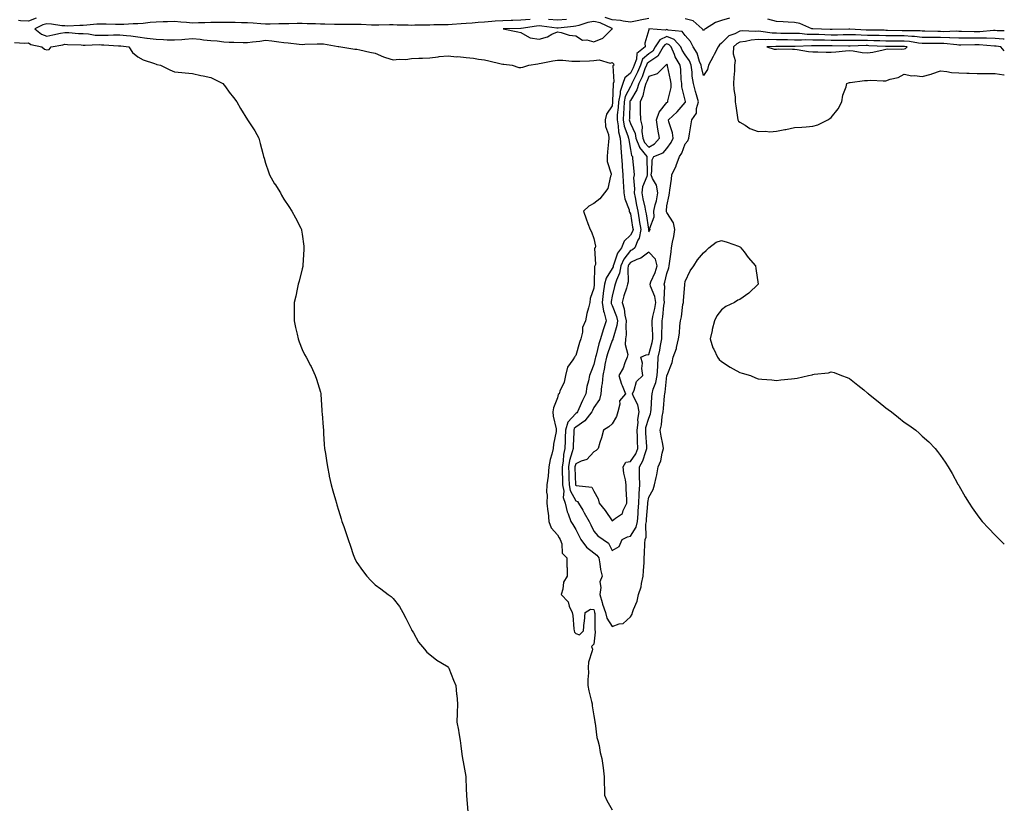
# Model space of a CAD drawing. Units: inches. Extents: x 891923 to 894563, y 7348058 to 7350698.
# Drawn here: x 894023 to 894563, y 7348487 to 7348917 of the extents above; entities that cross this region are included whole.
import ezdxf

# ---------------------------------------------------------------- set-up
doc = ezdxf.new("R2010")
doc.units = ezdxf.units.IN
doc.header["$MEASUREMENT"] = 0
doc.layers.add('Contour_89197348', color=7, linetype='Continuous', true_color=0xae41ee)

msp = doc.modelspace()

# ---------------------------------------------------------------- linework, layer by layer
at = {"layer": 'Contour_89197348'}
for points in [[(894032.27, 7348917.7, 3401), (894028.05, 7348916.03, 3401), (894023.64, 7348916.33, 3401), (894022.57, 7348916.44, 3401)], [(894303.04, 7348916.91, 3402), (894298.05, 7348916.62, 3402), (894293.5, 7348916.48, 3402), (894292.59, 7348916.46, 3402), (894288.05, 7348916.32, 3402), (894283.91, 7348916.06, 3402), (894282.01, 7348915.88, 3402), (894278.05, 7348915.61, 3402), (894274.63, 7348915.34, 3402), (894271.19, 7348915.06, 3402), (894268.05, 7348914.82, 3402), (894265.28, 7348914.69, 3402), (894260.35, 7348914.22, 3402), (894258.05, 7348914.11, 3402), (894255.94, 7348914.03, 3402), (894250.18, 7348914.04, 3402), (894248.05, 7348913.97, 3402), (894246.05, 7348913.92, 3402), (894239.93, 7348913.8, 3402), (894238.05, 7348913.75, 3402), (894236.15, 7348913.82, 3402), (894230.1, 7348913.97, 3402), (894228.05, 7348914.05, 3402), (894225.99, 7348913.98, 3402), (894220.05, 7348913.93, 3402), (894218.05, 7348913.86, 3402), (894216.06, 7348913.91, 3402), (894210.4, 7348914.27, 3402), (894208.05, 7348914.32, 3402), (894205.65, 7348914.32, 3402), (894200.39, 7348914.26, 3402), (894198.05, 7348914.26, 3402), (894195.72, 7348914.25, 3402), (894190.6, 7348914.47, 3402), (894188.05, 7348914.46, 3402), (894185.41, 7348914.56, 3402), (894180.84, 7348914.7, 3402), (894178.05, 7348914.81, 3402), (894175.26, 7348914.71, 3402), (894170.82, 7348914.69, 3402), (894168.05, 7348914.6, 3402), (894165.35, 7348914.62, 3402), (894160.61, 7348914.48, 3402), (894158.05, 7348914.5, 3402), (894155.37, 7348914.6, 3402), (894151.18, 7348915.05, 3402), (894148.05, 7348915.14, 3402), (894144.78, 7348915.19, 3402), (894141.38, 7348915.26, 3402), (894138.05, 7348915.3, 3402), (894134.68, 7348915.29, 3402), (894131.4, 7348915.27, 3402), (894128.05, 7348915.26, 3402), (894124.78, 7348915.19, 3402), (894121.2, 7348915.07, 3402), (894118.05, 7348915, 3402), (894114.67, 7348915.3, 3402), (894111.61, 7348915.48, 3402), (894108.05, 7348915.82, 3402), (894104.25, 7348915.72, 3402), (894101.82, 7348915.69, 3402), (894098.05, 7348915.6, 3402), (894094.7, 7348915.27, 3402), (894090.99, 7348914.86, 3402), (894088.05, 7348914.57, 3402), (894085.43, 7348914.55, 3402), (894080.38, 7348914.25, 3402), (894078.05, 7348914.22, 3402), (894075.75, 7348914.22, 3402), (894070.64, 7348914.51, 3402), (894068.05, 7348914.51, 3402), (894065.54, 7348914.43, 3402), (894059.95, 7348913.82, 3402), (894058.05, 7348913.75, 3402), (894056.19, 7348913.78, 3402), (894049.53, 7348913.4, 3402), (894048.05, 7348913.43, 3402), (894046.38, 7348913.59, 3402), (894040.61, 7348914.48, 3402), (894038.05, 7348914.69, 3402), (894035.87, 7348914.1, 3402), (894031.58, 7348911.92, 3402), (894035.14, 7348909.01, 3402), (894038.05, 7348907.84, 3402), (894041.44, 7348908.53, 3402), (894045.55, 7348909.42, 3402), (894048.05, 7348909.93, 3402), (894050.16, 7348909.81, 3402), (894055.52, 7348909.4, 3402), (894058.05, 7348909.25, 3402), (894060.9, 7348909.07, 3402), (894064.62, 7348908.49, 3402), (894068.05, 7348908.31, 3402), (894071.65, 7348908.32, 3402), (894074.69, 7348908.56, 3402), (894078.05, 7348908.57, 3402), (894081.8, 7348908.17, 3402), (894084.09, 7348907.96, 3402), (894088.05, 7348907.52, 3402), (894092.96, 7348906.83, 3402), (894093.15, 7348906.81, 3402), (894098.05, 7348906.18, 3402), (894102.16, 7348906.03, 3402), (894104.05, 7348905.92, 3402), (894108.05, 7348905.76, 3402), (894112.21, 7348906.08, 3402), (894113.81, 7348906.16, 3402), (894118.05, 7348906.5, 3402), (894122.26, 7348906.13, 3402), (894124.05, 7348905.92, 3402), (894128.05, 7348905.55, 3402), (894131.43, 7348905.3, 3402), (894135.22, 7348904.75, 3402), (894138.05, 7348904.51, 3402), (894140.65, 7348904.51, 3402), (894145.67, 7348904.3, 3402), (894148.05, 7348904.31, 3402), (894150.87, 7348904.74, 3402), (894154.93, 7348905.04, 3402), (894158.05, 7348905.61, 3402), (894161.4, 7348905.27, 3402), (894165.24, 7348904.72, 3402), (894168.05, 7348904.41, 3402), (894170.39, 7348904.26, 3402), (894176.5, 7348903.47, 3402), (894178.05, 7348903.36, 3402), (894179.58, 7348903.45, 3402), (894186.35, 7348903.62, 3402), (894188.05, 7348903.73, 3402), (894189.83, 7348903.7, 3402), (894197.83, 7348902.14, 3402), (894198.05, 7348902.13, 3402), (894198.25, 7348902.12, 3402), (894199.34, 7348901.92, 3402), (894206.9, 7348900.77, 3402), (894208.05, 7348900.66, 3402), (894209.62, 7348900.35, 3402), (894215.2, 7348899.07, 3402), (894218.05, 7348898.57, 3402), (894222.61, 7348896.48, 3402), (894223.75, 7348896.22, 3402), (894228.05, 7348894.8, 3402), (894231.34, 7348895.21, 3402), (894234.85, 7348895.12, 3402), (894238.05, 7348895.69, 3402), (894241.99, 7348895.86, 3402), (894244.12, 7348895.85, 3402), (894248.05, 7348896.04, 3402), (894252.72, 7348896.59, 3402), (894253.24, 7348896.73, 3402), (894258.05, 7348897.13, 3402), (894262.74, 7348896.61, 3402), (894263.34, 7348896.63, 3402), (894268.05, 7348896.22, 3402), (894271.99, 7348895.87, 3402), (894274.68, 7348895.28, 3402), (894278.05, 7348894.91, 3402), (894280.48, 7348894.35, 3402), (894287.22, 7348892.75, 3402), (894288.05, 7348892.56, 3402), (894288.64, 7348892.51, 3402), (894293.26, 7348891.92, 3402), (894296.87, 7348890.74, 3402), (894298.05, 7348890.69, 3402), (894299.14, 7348890.83, 3402), (894302.39, 7348891.92, 3402), (894307.31, 7348892.66, 3402), (894308.05, 7348892.81, 3402), (894309.11, 7348892.98, 3402), (894315.58, 7348894.39, 3402), (894318.05, 7348894.74, 3402), (894320.9, 7348894.77, 3402), (894325.85, 7348894.12, 3402), (894328.05, 7348894.15, 3402), (894330.37, 7348894.24, 3402), (894335.6, 7348894.37, 3402), (894338.05, 7348894.47, 3402), (894340.92, 7348894.8, 3402), (894346.91, 7348893.06, 3402), (894348.05, 7348893.4, 3402), (894348.76, 7348892.63, 3402), (894348.87, 7348891.92, 3402), (894348.37, 7348891.6, 3402), (894348.96, 7348882.83, 3402), (894348.64, 7348881.92, 3402), (894348.49, 7348881.49, 3402), (894348.3, 7348872.17, 3402), (894348.25, 7348871.92, 3402), (894348.24, 7348871.73, 3402), (894348.05, 7348869.65, 3402), (894344.9, 7348865.07, 3402), (894344.16, 7348861.92, 3402), (894344.46, 7348858.33, 3402), (894345.96, 7348854.01, 3402), (894346.24, 7348851.92, 3402), (894346.07, 7348849.95, 3402), (894345.47, 7348844.5, 3402), (894345.27, 7348841.92, 3402), (894345.37, 7348839.24, 3402), (894347.5, 7348832.47, 3402), (894347.54, 7348831.92, 3402), (894347.18, 7348831.05, 3402), (894345.64, 7348824.33, 3402), (894343.75, 7348821.92, 3402), (894341.32, 7348818.65, 3402), (894338.05, 7348816.13, 3402), (894335.29, 7348814.68, 3402), (894332.28, 7348811.92, 3402), (894333.83, 7348807.7, 3402), (894334.73, 7348805.24, 3402), (894335.96, 7348801.92, 3402), (894336.7, 7348800.57, 3402), (894338.05, 7348796.92, 3402), (894338.93, 7348792.8, 3402), (894338.73, 7348791.92, 3402), (894338.35, 7348791.62, 3402), (894338.85, 7348782.72, 3402), (894338.58, 7348781.92, 3402), (894338.41, 7348781.56, 3402), (894338.18, 7348772.05, 3402), (894338.15, 7348771.92, 3402), (894338.14, 7348771.84, 3402), (894338.05, 7348769.83, 3402), (894335.94, 7348764.03, 3402), (894335.74, 7348761.92, 3402), (894335.08, 7348758.95, 3402), (894334.05, 7348755.92, 3402), (894333.39, 7348751.92, 3402), (894331.83, 7348748.14, 3402), (894331.79, 7348745.66, 3402), (894330.93, 7348741.92, 3402), (894330.04, 7348739.93, 3402), (894328.05, 7348732.79, 3402), (894327.58, 7348732.39, 3402), (894327.4, 7348731.92, 3402), (894326.53, 7348730.4, 3402), (894323.6, 7348726.37, 3402), (894322.42, 7348721.92, 3402), (894321.74, 7348718.23, 3402), (894319.35, 7348713.22, 3402), (894318.95, 7348711.92, 3402), (894318.51, 7348711.46, 3402), (894318.05, 7348709.68, 3402), (894315.87, 7348704.1, 3402), (894315.44, 7348701.92, 3402), (894315.72, 7348699.59, 3402), (894317.26, 7348692.71, 3402), (894317.38, 7348691.92, 3402), (894317.31, 7348691.18, 3402), (894315.8, 7348684.17, 3402), (894315.65, 7348681.92, 3402), (894314.97, 7348678.84, 3402), (894314.08, 7348675.89, 3402), (894313.37, 7348671.92, 3402), (894312.99, 7348666.98, 3402), (894312.93, 7348666.8, 3402), (894312.29, 7348661.92, 3402), (894311.99, 7348657.98, 3402), (894312.39, 7348656.26, 3402), (894312.2, 7348651.92, 3402), (894312.79, 7348647.18, 3402), (894312.87, 7348646.74, 3402), (894313.39, 7348641.92, 3402), (894314.52, 7348638.38, 3402), (894318.05, 7348634.57, 3402), (894319.01, 7348632.88, 3402), (894319.58, 7348631.92, 3402), (894320.42, 7348629.56, 3402), (894320.66, 7348624.53, 3402), (894323.18, 7348621.92, 3402), (894323.15, 7348617.02, 3402), (894323.41, 7348616.56, 3402), (894323.31, 7348611.92, 3402), (894321.28, 7348608.69, 3402), (894320.98, 7348604.85, 3402), (894320.07, 7348601.92, 3402), (894323.95, 7348597.82, 3402), (894324.54, 7348595.43, 3402), (894326.1, 7348591.92, 3402), (894326.45, 7348590.32, 3402), (894326.98, 7348582.99, 3402), (894327.16, 7348581.92, 3402), (894327.38, 7348581.25, 3402), (894328.05, 7348580.42, 3402), (894330.16, 7348579.81, 3402), (894332.33, 7348581.92, 3402), (894332.75, 7348586.62, 3402), (894332.87, 7348587.1, 3402), (894333.15, 7348591.92, 3402), (894336.23, 7348593.74, 3402), (894338.05, 7348593.6, 3402), (894338.32, 7348592.19, 3402), (894338.43, 7348591.92, 3402), (894338.55, 7348591.43, 3402), (894338.46, 7348582.33, 3402), (894338.65, 7348581.92, 3402), (894338.71, 7348581.27, 3402), (894338.05, 7348574.72, 3402), (894336.68, 7348573.29, 3402), (894337.21, 7348571.92, 3402), (894337.09, 7348570.96, 3402), (894335.11, 7348564.86, 3402), (894334.87, 7348561.92, 3402), (894334.98, 7348558.85, 3402), (894334.62, 7348555.35, 3402), (894334.72, 7348551.92, 3402), (894335.2, 7348549.07, 3402), (894336.78, 7348543.18, 3402), (894337.04, 7348541.92, 3402), (894337.06, 7348540.93, 3402), (894338.05, 7348535.46, 3402), (894338.44, 7348532.31, 3402), (894338.53, 7348531.92, 3402), (894338.67, 7348531.3, 3402), (894339.71, 7348523.58, 3402), (894340.15, 7348521.92, 3402), (894340.83, 7348519.14, 3402), (894341.4, 7348515.27, 3402), (894342.45, 7348511.92, 3402), (894343.03, 7348506.94, 3402), (894343.03, 7348506.91, 3402), (894343.7, 7348501.92, 3402), (894343.66, 7348497.54, 3402), (894343.9, 7348496.08, 3402), (894343.86, 7348491.92, 3402), (894345.13, 7348489, 3402), (894348.05, 7348483.85, 3402)], [(894322.91, 7348917.07, 3402), (894318.05, 7348916.62, 3402), (894313.07, 7348916.91, 3402)], [(894368.05, 7348917.52, 3402), (894363.31, 7348916.66, 3402), (894362.58, 7348916.45, 3402), (894358.05, 7348915.48, 3402), (894353.98, 7348915.99, 3402), (894352.51, 7348916.38, 3402), (894348.05, 7348916.78, 3402), (894344.17, 7348918.04, 3402)], [(894412.31, 7348917.66, 3402), (894408.05, 7348916.35, 3402), (894404.61, 7348915.36, 3402), (894399.21, 7348911.92, 3402), (894398.5, 7348911.47, 3402), (894398.05, 7348910.73, 3402), (894397.72, 7348911.59, 3402), (894397.44, 7348911.92, 3402), (894392.39, 7348916.26, 3402), (894388.05, 7348917.35, 3402)], [(894563, 7348910.7, 3402), (894559.17, 7348910.81, 3402), (894558.05, 7348910.91, 3402), (894557.04, 7348910.91, 3402), (894549.67, 7348910.3, 3402), (894548.05, 7348910.3, 3402), (894546.43, 7348910.3, 3402), (894539.52, 7348910.46, 3402), (894538.05, 7348910.46, 3402), (894536.64, 7348910.51, 3402), (894529.68, 7348910.29, 3402), (894528.05, 7348910.35, 3402), (894526.49, 7348910.37, 3402), (894519.35, 7348910.62, 3402), (894518.05, 7348910.63, 3402), (894516.88, 7348910.75, 3402), (894509.21, 7348910.75, 3402), (894508.05, 7348910.85, 3402), (894506.99, 7348910.86, 3402), (894498.96, 7348911.01, 3402), (894498.05, 7348911.02, 3402), (894497.17, 7348911.05, 3402), (894488.87, 7348911.1, 3402), (894488.05, 7348911.12, 3402), (894487.26, 7348911.13, 3402), (894478.32, 7348911.65, 3402), (894478.05, 7348911.66, 3402), (894477.78, 7348911.66, 3402), (894468.55, 7348911.42, 3402), (894468.05, 7348911.42, 3402), (894467.56, 7348911.44, 3402), (894458.1, 7348911.87, 3402), (894458.05, 7348911.87, 3402), (894458, 7348911.88, 3402), (894457.49, 7348911.92, 3402), (894450.9, 7348914.77, 3402), (894448.05, 7348915.26, 3402), (894444.49, 7348915.48, 3402), (894441.78, 7348915.65, 3402), (894438.05, 7348915.88, 3402), (894433.35, 7348917.22, 3402)], [(894563, 7348906.14, 3403), (894562.38, 7348906.25, 3403), (894558.05, 7348906.66, 3403), (894553.3, 7348906.67, 3403), (894552.84, 7348906.71, 3403), (894548.05, 7348906.71, 3403), (894543.25, 7348906.72, 3403), (894542.85, 7348906.71, 3403), (894538.05, 7348906.72, 3403), (894533.06, 7348906.93, 3403), (894533.04, 7348906.93, 3403), (894528.05, 7348907.11, 3403), (894523.27, 7348907.14, 3403), (894522.81, 7348907.16, 3403), (894518.05, 7348907.2, 3403), (894513.75, 7348907.62, 3403), (894512.35, 7348907.62, 3403), (894508.05, 7348907.97, 3403), (894504.13, 7348908, 3403), (894501.93, 7348908.04, 3403), (894498.05, 7348908.07, 3403), (894494.31, 7348908.18, 3403), (894491.77, 7348908.2, 3403), (894488.05, 7348908.3, 3403), (894484.47, 7348908.34, 3403), (894481.46, 7348908.51, 3403), (894478.05, 7348908.55, 3403), (894474.69, 7348908.56, 3403), (894471.49, 7348908.48, 3403), (894468.05, 7348908.48, 3403), (894464.68, 7348908.55, 3403), (894461.26, 7348908.71, 3403), (894458.05, 7348908.79, 3403), (894454.98, 7348908.85, 3403), (894450.74, 7348909.23, 3403), (894448.05, 7348909.29, 3403), (894445.44, 7348909.31, 3403), (894440.58, 7348909.4, 3403), (894438.05, 7348909.41, 3403), (894435.65, 7348909.52, 3403), (894429.52, 7348910.46, 3403), (894428.05, 7348910.53, 3403), (894426.53, 7348910.4, 3403), (894419.26, 7348910.71, 3403), (894418.05, 7348910.57, 3403), (894415.28, 7348909.15, 3403), (894411.96, 7348908, 3403), (894408.05, 7348903.93, 3403), (894406.89, 7348903.08, 3403), (894406.06, 7348901.92, 3403), (894403.98, 7348897.85, 3403), (894403.35, 7348896.62, 3403), (894400.89, 7348891.92, 3403), (894400.31, 7348889.66, 3403), (894398.05, 7348886.23, 3403), (894396.94, 7348890.81, 3403), (894396.8, 7348891.92, 3403), (894395.93, 7348894.04, 3403), (894394.65, 7348898.52, 3403), (894392.49, 7348901.92, 3403), (894391, 7348904.86, 3403), (894388.05, 7348908.29, 3403), (894386.45, 7348910.32, 3403), (894378.74, 7348911.23, 3403), (894378.05, 7348911.51, 3403), (894377.34, 7348911.21, 3403), (894368.13, 7348911.84, 3403), (894368.05, 7348911.4, 3403), (894365.97, 7348904.01, 3403), (894366.03, 7348901.92, 3403), (894361.54, 7348898.42, 3403), (894361.38, 7348895.25, 3403), (894360.1, 7348891.92, 3403), (894359.5, 7348890.47, 3403), (894358.05, 7348887.56, 3403), (894354.97, 7348885, 3403), (894353.91, 7348881.92, 3403), (894352.36, 7348877.61, 3403), (894352.33, 7348876.2, 3403), (894351.41, 7348871.92, 3403), (894351.23, 7348868.75, 3403), (894350.86, 7348864.73, 3403), (894350.69, 7348861.92, 3403), (894351.3, 7348858.67, 3403), (894351.5, 7348855.37, 3403), (894352.4, 7348851.92, 3403), (894352.74, 7348847.23, 3403), (894352.73, 7348846.6, 3403), (894353.15, 7348841.92, 3403), (894353.44, 7348837.31, 3403), (894353.51, 7348836.46, 3403), (894353.81, 7348831.92, 3403), (894354, 7348827.87, 3403), (894354.27, 7348825.7, 3403), (894354.48, 7348821.92, 3403), (894354.92, 7348818.79, 3403), (894357.26, 7348812.71, 3403), (894357.43, 7348811.92, 3403), (894357.54, 7348811.41, 3403), (894358.05, 7348810.41, 3403), (894359.26, 7348803.13, 3403), (894359.45, 7348801.92, 3403), (894359.25, 7348800.72, 3403), (894358.05, 7348798.86, 3403), (894354.53, 7348795.44, 3403), (894353.12, 7348791.92, 3403), (894351.01, 7348788.96, 3403), (894348.99, 7348782.86, 3403), (894348.56, 7348781.92, 3403), (894348.49, 7348781.48, 3403), (894348.05, 7348780.52, 3403), (894344.66, 7348775.31, 3403), (894343.79, 7348771.92, 3403), (894343.16, 7348767.03, 3403), (894343.13, 7348766.84, 3403), (894342.59, 7348761.92, 3403), (894343.3, 7348757.17, 3403), (894343.7, 7348756.27, 3403), (894344.8, 7348751.92, 3403), (894343.07, 7348746.94, 3403), (894343.06, 7348746.91, 3403), (894341.62, 7348741.92, 3403), (894340.74, 7348739.23, 3403), (894339.22, 7348733.09, 3403), (894338.88, 7348731.92, 3403), (894338.74, 7348731.23, 3403), (894338.05, 7348727.94, 3403), (894336.31, 7348723.66, 3403), (894335.64, 7348721.92, 3403), (894335.09, 7348718.96, 3403), (894334.1, 7348715.87, 3403), (894333.57, 7348711.92, 3403), (894331.79, 7348708.18, 3403), (894329.81, 7348703.67, 3403), (894329.01, 7348701.92, 3403), (894328.58, 7348701.39, 3403), (894328.05, 7348701.02, 3403), (894323.71, 7348696.26, 3403), (894322.46, 7348691.92, 3403), (894322.29, 7348687.68, 3403), (894322.23, 7348686.1, 3403), (894322.06, 7348681.92, 3403), (894321.34, 7348678.63, 3403), (894321.1, 7348674.97, 3403), (894320.58, 7348671.92, 3403), (894320.66, 7348669.3, 3403), (894320.78, 7348664.64, 3403), (894320.86, 7348661.92, 3403), (894321.47, 7348658.5, 3403), (894321.18, 7348655.05, 3403), (894322.24, 7348651.92, 3403), (894323.3, 7348647.17, 3403), (894323.87, 7348646.1, 3403), (894325.43, 7348641.92, 3403), (894326.39, 7348640.26, 3403), (894328.05, 7348637.5, 3403), (894329.89, 7348633.76, 3403), (894330.8, 7348631.92, 3403), (894333.95, 7348627.82, 3403), (894338.05, 7348624.67, 3403), (894339.61, 7348623.48, 3403), (894340.63, 7348621.92, 3403), (894341.31, 7348618.65, 3403), (894341.62, 7348615.48, 3403), (894342.62, 7348611.92, 3403), (894341.24, 7348608.73, 3403), (894341.85, 7348605.72, 3403), (894341.22, 7348601.92, 3403), (894342.48, 7348597.5, 3403), (894342.66, 7348596.53, 3403), (894344.35, 7348591.92, 3403), (894345.07, 7348588.94, 3403), (894348.05, 7348584.4, 3403), (894351.9, 7348585.77, 3403), (894354.06, 7348585.91, 3403), (894358.05, 7348589.65, 3403), (894358.92, 7348591.05, 3403), (894359.23, 7348591.92, 3403), (894359.76, 7348593.63, 3403), (894361.7, 7348598.27, 3403), (894362.53, 7348601.92, 3403), (894363.87, 7348606.1, 3403), (894364.11, 7348607.98, 3403), (894365.05, 7348611.92, 3403), (894365.18, 7348614.79, 3403), (894365.48, 7348619.35, 3403), (894365.6, 7348621.92, 3403), (894365.67, 7348624.3, 3403), (894366.02, 7348629.89, 3403), (894366.08, 7348631.92, 3403), (894366.72, 7348633.25, 3403), (894366.46, 7348640.33, 3403), (894366.83, 7348641.92, 3403), (894366.9, 7348643.07, 3403), (894367.61, 7348651.48, 3403), (894367.64, 7348651.92, 3403), (894367.66, 7348652.31, 3403), (894368.05, 7348655.2, 3403), (894370.47, 7348659.49, 3403), (894371.31, 7348661.92, 3403), (894372.06, 7348665.93, 3403), (894372.48, 7348667.49, 3403), (894373.16, 7348671.92, 3403), (894374.77, 7348675.2, 3403), (894375.4, 7348679.27, 3403), (894376.22, 7348681.92, 3403), (894375.8, 7348684.17, 3403), (894374.85, 7348688.72, 3403), (894374.28, 7348691.92, 3403), (894375.16, 7348694.82, 3403), (894375.47, 7348699.34, 3403), (894376.01, 7348701.92, 3403), (894376.15, 7348703.82, 3403), (894376.8, 7348710.67, 3403), (894376.89, 7348711.92, 3403), (894377.14, 7348712.83, 3403), (894378.05, 7348721.82, 3403), (894378.09, 7348721.88, 3403), (894378.1, 7348721.92, 3403), (894378.12, 7348721.99, 3403), (894380.88, 7348729.09, 3403), (894381.48, 7348731.92, 3403), (894383.23, 7348736.74, 3403), (894383.27, 7348737.14, 3403), (894384.47, 7348741.92, 3403), (894384.91, 7348745.06, 3403), (894385.21, 7348749.08, 3403), (894385.56, 7348751.92, 3403), (894385.95, 7348754.01, 3403), (894386.85, 7348760.72, 3403), (894387.05, 7348761.92, 3403), (894387.15, 7348762.82, 3403), (894387.9, 7348771.77, 3403), (894387.91, 7348771.92, 3403), (894387.94, 7348772.03, 3403), (894388.05, 7348773.48, 3403), (894390.77, 7348779.2, 3403), (894392.76, 7348781.92, 3403), (894394.72, 7348785.25, 3403), (894398.05, 7348789.11, 3403), (894399.49, 7348790.48, 3403), (894400.96, 7348791.92, 3403), (894405.01, 7348794.96, 3403), (894408.05, 7348795.88, 3403), (894411.02, 7348794.89, 3403), (894417.24, 7348792.73, 3403), (894418.05, 7348792.45, 3403), (894418.34, 7348792.21, 3403), (894418.63, 7348791.92, 3403), (894420.38, 7348789.59, 3403), (894422.64, 7348786.51, 3403), (894426.6, 7348781.92, 3403), (894426.71, 7348780.58, 3403), (894428.05, 7348771.92, 3403), (894423, 7348766.97, 3403), (894418.05, 7348763.55, 3403), (894416.9, 7348763.08, 3403), (894415.12, 7348761.92, 3403), (894410.28, 7348759.68, 3403), (894408.05, 7348757.82, 3403), (894405.32, 7348754.65, 3403), (894404.21, 7348751.92, 3403), (894402.83, 7348747.14, 3403), (894402.76, 7348746.63, 3403), (894401.68, 7348741.92, 3403), (894403.25, 7348737.12, 3403), (894403.72, 7348736.25, 3403), (894405.71, 7348731.92, 3403), (894406.77, 7348730.64, 3403), (894408.05, 7348729.61, 3403), (894412.66, 7348726.53, 3403), (894414.37, 7348725.6, 3403), (894418.05, 7348723.47, 3403), (894419.32, 7348723.18, 3403), (894423.78, 7348721.92, 3403), (894426.69, 7348720.56, 3403), (894428.05, 7348720.04, 3403), (894430.11, 7348719.86, 3403), (894435.58, 7348719.44, 3403), (894438.05, 7348719.22, 3403), (894440.52, 7348719.45, 3403), (894446.27, 7348720.13, 3403), (894448.05, 7348720.31, 3403), (894449.46, 7348720.51, 3403), (894455.67, 7348721.92, 3403), (894457.65, 7348722.32, 3403), (894458.05, 7348722.48, 3403), (894458.75, 7348722.62, 3403), (894466.55, 7348723.42, 3403), (894468.05, 7348723.83, 3403), (894469.64, 7348723.51, 3403), (894473.69, 7348721.92, 3403), (894476.87, 7348720.74, 3403), (894478.05, 7348720.17, 3403), (894482.77, 7348716.65, 3403), (894485.97, 7348714.01, 3403), (894488.05, 7348712.29, 3403), (894488.26, 7348712.13, 3403), (894488.52, 7348711.92, 3403), (894493.8, 7348707.67, 3403), (894498.05, 7348704.13, 3403), (894499.38, 7348703.25, 3403), (894501.14, 7348701.92, 3403), (894505.01, 7348698.88, 3403), (894508.05, 7348696.34, 3403), (894510.73, 7348694.6, 3403), (894514.41, 7348691.92, 3403), (894516.37, 7348690.24, 3403), (894518.05, 7348688.66, 3403), (894521.68, 7348685.55, 3403), (894525.18, 7348681.92, 3403), (894526.44, 7348680.31, 3403), (894528.05, 7348677.97, 3403), (894530.6, 7348674.47, 3403), (894532.22, 7348671.92, 3403), (894534.33, 7348668.19, 3403), (894537.55, 7348662.42, 3403), (894537.83, 7348661.92, 3403), (894537.91, 7348661.78, 3403), (894538.05, 7348661.52, 3403), (894541.59, 7348655.46, 3403), (894543.72, 7348651.92, 3403), (894545.44, 7348649.31, 3403), (894548.05, 7348645.6, 3403), (894549.62, 7348643.49, 3403), (894550.86, 7348641.92, 3403), (894554.33, 7348638.2, 3403), (894558.05, 7348634.39, 3403), (894559.25, 7348633.12, 3403), (894560.42, 7348631.92, 3403), (894563, 7348629.41, 3403)], [(894563, 7348899.83, 3404), (894561.01, 7348901.92, 3404), (894558.49, 7348902.36, 3404), (894558.05, 7348902.41, 3404), (894557.56, 7348902.41, 3404), (894549.26, 7348903.13, 3404), (894546.84, 7348903.13, 3404), (894539.12, 7348902.99, 3404), (894538.05, 7348902.99, 3404), (894536.93, 7348903.04, 3404), (894529.92, 7348903.8, 3404), (894528.05, 7348903.86, 3404), (894526.09, 7348903.88, 3404), (894519.88, 7348903.75, 3404), (894518.05, 7348903.77, 3404), (894516.01, 7348903.97, 3404), (894510.98, 7348904.85, 3404), (894508.05, 7348905.09, 3404), (894504.86, 7348905.11, 3404), (894501.23, 7348905.1, 3404), (894498.05, 7348905.13, 3404), (894494.75, 7348905.22, 3404), (894491.51, 7348905.38, 3404), (894488.05, 7348905.47, 3404), (894484.46, 7348905.51, 3404), (894481.54, 7348905.41, 3404), (894478.05, 7348905.45, 3404), (894474.52, 7348905.46, 3404), (894471.66, 7348905.53, 3404), (894468.05, 7348905.53, 3404), (894464.36, 7348905.61, 3404), (894461.74, 7348905.61, 3404), (894458.05, 7348905.7, 3404), (894454.19, 7348905.78, 3404), (894451.79, 7348905.67, 3404), (894448.05, 7348905.75, 3404), (894444.19, 7348905.78, 3404), (894441.9, 7348905.77, 3404), (894438.05, 7348905.8, 3404), (894433.99, 7348905.98, 3404), (894432, 7348905.87, 3404), (894428.05, 7348906.08, 3404), (894424.23, 7348905.73, 3404), (894421.08, 7348904.95, 3404), (894418.05, 7348904.59, 3404), (894416.29, 7348903.68, 3404), (894414.57, 7348901.92, 3404), (894414.36, 7348898.23, 3404), (894415.45, 7348894.52, 3404), (894415.14, 7348891.92, 3404), (894415.01, 7348888.88, 3404), (894414.74, 7348885.23, 3404), (894414.6, 7348881.92, 3404), (894414.68, 7348878.55, 3404), (894415.42, 7348874.55, 3404), (894415.51, 7348871.92, 3404), (894415.75, 7348869.63, 3404), (894416.77, 7348863.2, 3404), (894416.91, 7348861.92, 3404), (894417.35, 7348861.22, 3404), (894418.05, 7348860.66, 3404), (894420.98, 7348858.99, 3404), (894423.47, 7348857.34, 3404), (894428.05, 7348855.67, 3404), (894432, 7348855.87, 3404), (894434.47, 7348855.5, 3404), (894438.05, 7348855.77, 3404), (894442.74, 7348856.62, 3404), (894443.31, 7348856.66, 3404), (894448.05, 7348857.75, 3404), (894451.99, 7348857.98, 3404), (894454.33, 7348858.2, 3404), (894458.05, 7348858.44, 3404), (894460.78, 7348859.19, 3404), (894466.26, 7348861.92, 3404), (894467.33, 7348862.64, 3404), (894468.05, 7348863.32, 3404), (894471.87, 7348868.1, 3404), (894473.93, 7348871.92, 3404), (894474.5, 7348875.47, 3404), (894476.22, 7348880.09, 3404), (894476.65, 7348881.92, 3404), (894477.64, 7348882.33, 3404), (894478.05, 7348882.39, 3404), (894478.56, 7348882.42, 3404), (894486.44, 7348883.53, 3404), (894488.05, 7348883.62, 3404), (894489.81, 7348883.68, 3404), (894496.62, 7348883.35, 3404), (894498.05, 7348883.4, 3404), (894500.35, 7348884.22, 3404), (894504.75, 7348885.22, 3404), (894508.05, 7348887.01, 3404), (894512.25, 7348886.12, 3404), (894513.7, 7348886.27, 3404), (894518.05, 7348885.72, 3404), (894522.94, 7348887.03, 3404), (894523.33, 7348887.2, 3404), (894528.05, 7348888.83, 3404), (894531.44, 7348888.53, 3404), (894534.13, 7348888, 3404), (894538.05, 7348887.73, 3404), (894542.39, 7348887.58, 3404), (894543.67, 7348887.55, 3404), (894548.05, 7348887.39, 3404), (894552.54, 7348887.43, 3404), (894553.57, 7348887.43, 3404), (894558.05, 7348887.47, 3404), (894562.72, 7348886.59, 3404), (894563, 7348886.57, 3404)], [(894020.46, 7348904.33, 3401), (894025.87, 7348904.1, 3401), (894028.05, 7348904.25, 3401), (894029.39, 7348903.26, 3401), (894035.43, 7348901.92, 3401), (894036.85, 7348900.72, 3401), (894038.05, 7348900.27, 3401), (894039.34, 7348900.63, 3401), (894040.41, 7348901.92, 3401), (894046.81, 7348903.16, 3401), (894048.05, 7348903.41, 3401), (894049.46, 7348903.33, 3401), (894056.93, 7348903.04, 3401), (894058.05, 7348902.98, 3401), (894059.05, 7348902.92, 3401), (894066.74, 7348903.23, 3401), (894068.05, 7348903.17, 3401), (894069.3, 7348903.17, 3401), (894077.42, 7348902.55, 3401), (894078.05, 7348902.55, 3401), (894078.62, 7348902.49, 3401), (894083.06, 7348901.92, 3401), (894085.06, 7348898.93, 3401), (894088.05, 7348896.51, 3401), (894090.95, 7348894.82, 3401), (894097.1, 7348892.87, 3401), (894098.05, 7348892.48, 3401), (894098.48, 7348892.35, 3401), (894100.36, 7348891.92, 3401), (894105.57, 7348889.44, 3401), (894108.05, 7348888.33, 3401), (894112.03, 7348887.95, 3401), (894113.93, 7348887.8, 3401), (894118.05, 7348887.4, 3401), (894122.45, 7348886.32, 3401), (894123.86, 7348886.11, 3401), (894128.05, 7348885.25, 3401), (894130.27, 7348884.14, 3401), (894134.56, 7348881.92, 3401), (894136.12, 7348880, 3401), (894138.05, 7348877.17, 3401), (894140.44, 7348874.31, 3401), (894142.22, 7348871.92, 3401), (894144.29, 7348868.16, 3401), (894148.05, 7348861.92, 3401), (894152.11, 7348855.98, 3401), (894154.29, 7348851.92, 3401), (894155.09, 7348848.97, 3401), (894156.51, 7348843.46, 3401), (894156.92, 7348841.92, 3401), (894157.18, 7348841.05, 3401), (894158.05, 7348838.34, 3401), (894159.61, 7348833.48, 3401), (894160.18, 7348831.92, 3401), (894162.95, 7348827.01, 3401), (894163.02, 7348826.89, 3401), (894166.16, 7348821.92, 3401), (894166.82, 7348820.69, 3401), (894168.05, 7348818.59, 3401), (894170.71, 7348814.58, 3401), (894172.43, 7348811.92, 3401), (894174.38, 7348808.25, 3401), (894177.27, 7348802.7, 3401), (894177.69, 7348801.92, 3401), (894177.74, 7348801.61, 3401), (894178.05, 7348799.33, 3401), (894178.93, 7348792.8, 3401), (894179.08, 7348791.92, 3401), (894179.05, 7348790.92, 3401), (894178.45, 7348782.32, 3401), (894178.44, 7348781.92, 3401), (894178.38, 7348781.59, 3401), (894178.05, 7348780.4, 3401), (894176.38, 7348773.59, 3401), (894175.86, 7348771.92, 3401), (894175.26, 7348769.13, 3401), (894174.61, 7348765.35, 3401), (894173.75, 7348761.92, 3401), (894173.69, 7348757.56, 3401), (894173.73, 7348756.25, 3401), (894173.61, 7348751.92, 3401), (894174.41, 7348748.28, 3401), (894175.36, 7348744.61, 3401), (894175.97, 7348741.92, 3401), (894176.49, 7348740.36, 3401), (894178.05, 7348736.21, 3401), (894179.45, 7348733.32, 3401), (894180.22, 7348731.92, 3401), (894182.62, 7348727.35, 3401), (894182.93, 7348726.79, 3401), (894185.27, 7348721.92, 3401), (894186.02, 7348719.89, 3401), (894188.05, 7348712.83, 3401), (894188.24, 7348712.11, 3401), (894188.27, 7348711.92, 3401), (894188.28, 7348711.69, 3401), (894188.92, 7348702.78, 3401), (894188.95, 7348701.92, 3401), (894189.01, 7348700.96, 3401), (894189.61, 7348693.48, 3401), (894189.73, 7348691.92, 3401), (894189.86, 7348690.11, 3401), (894190.23, 7348684.1, 3401), (894190.36, 7348681.92, 3401), (894190.79, 7348679.18, 3401), (894191.36, 7348675.24, 3401), (894191.95, 7348671.92, 3401), (894192.87, 7348667.1, 3401), (894192.92, 7348666.79, 3401), (894193.9, 7348661.92, 3401), (894194.83, 7348658.71, 3401), (894196.31, 7348653.66, 3401), (894196.84, 7348651.92, 3401), (894197.14, 7348651.01, 3401), (894198.05, 7348648.11, 3401), (894199.5, 7348643.37, 3401), (894199.91, 7348641.92, 3401), (894200.88, 7348639.09, 3401), (894202, 7348635.87, 3401), (894203.29, 7348631.92, 3401), (894204.51, 7348628.38, 3401), (894206.09, 7348623.88, 3401), (894206.79, 7348621.92, 3401), (894207.18, 7348621.05, 3401), (894208.05, 7348619.39, 3401), (894211.13, 7348615, 3401), (894213.51, 7348611.92, 3401), (894215.68, 7348609.56, 3401), (894218.05, 7348607.19, 3401), (894221.19, 7348605.06, 3401), (894225.26, 7348601.92, 3401), (894226.9, 7348600.78, 3401), (894228.05, 7348599.76, 3401), (894231.4, 7348595.27, 3401), (894233.32, 7348591.92, 3401), (894234.98, 7348588.85, 3401), (894238.05, 7348582.67, 3401), (894238.29, 7348582.16, 3401), (894238.42, 7348581.92, 3401), (894239.05, 7348580.92, 3401), (894241.95, 7348575.82, 3401), (894245.22, 7348571.92, 3401), (894246.42, 7348570.29, 3401), (894248.05, 7348568.94, 3401), (894251.93, 7348565.8, 3401), (894257.18, 7348562.79, 3401), (894258.05, 7348562.24, 3401), (894258.2, 7348562.07, 3401), (894258.34, 7348561.92, 3401), (894258.53, 7348561.44, 3401), (894261.13, 7348555, 3401), (894262.35, 7348551.92, 3401), (894262.74, 7348547.23, 3401), (894262.8, 7348546.67, 3401), (894263.18, 7348541.92, 3401), (894263.05, 7348536.92, 3401), (894262.93, 7348531.92, 3401), (894263.72, 7348527.59, 3401), (894263.93, 7348526.04, 3401), (894264.62, 7348521.92, 3401), (894265.09, 7348518.96, 3401), (894265.61, 7348514.36, 3401), (894265.97, 7348511.92, 3401), (894266.31, 7348510.18, 3401), (894267.8, 7348502.17, 3401), (894267.84, 7348501.92, 3401), (894267.86, 7348501.73, 3401), (894268.05, 7348495.26, 3401), (894268.16, 7348492.04, 3401), (894268.16, 7348491.92, 3401), (894268.17, 7348491.8, 3401), (894268.97, 7348482.84, 3401)]]:
    msp.add_polyline3d(points, dxfattribs=at)
for points in [[(894348.05, 7348911.8, 3403), (894348.15, 7348911.82, 3403), (894348.26, 7348911.92, 3403), (894348.09, 7348911.96, 3403), (894348.05, 7348911.97, 3403), (894347.98, 7348911.99, 3403), (894341.36, 7348915.23, 3403), (894338.05, 7348915.88, 3403), (894334.6, 7348915.37, 3403), (894329.75, 7348913.62, 3403), (894328.05, 7348913.26, 3403), (894326.82, 7348913.15, 3403), (894318.44, 7348912.31, 3403), (894318.05, 7348912.27, 3403), (894317.68, 7348912.3, 3403), (894309.49, 7348913.36, 3403), (894308.05, 7348913.43, 3403), (894306.61, 7348913.36, 3403), (894298.23, 7348912.1, 3403), (894298.05, 7348912.09, 3403), (894297.89, 7348912.09, 3403), (894288.3, 7348911.92, 3403), (894296.33, 7348910.21, 3403), (894298.05, 7348909.81, 3403), (894302.77, 7348907.2, 3403), (894303.08, 7348906.95, 3403), (894308.05, 7348906.27, 3403), (894312.49, 7348907.49, 3403), (894315, 7348908.86, 3403), (894318.05, 7348910.16, 3403), (894320.06, 7348909.91, 3403), (894324.44, 7348908.31, 3403), (894328.05, 7348908.05, 3403), (894331.83, 7348905.7, 3403), (894334.21, 7348905.76, 3403), (894338.05, 7348904.73, 3403), (894342.96, 7348906.83, 3403), (894343.11, 7348906.86, 3403)], [(894348.05, 7348626.03, 3404), (894351.8, 7348628.17, 3404), (894353.51, 7348631.92, 3404), (894356.52, 7348633.44, 3404), (894358.05, 7348633.91, 3404), (894361.24, 7348638.73, 3404), (894361.98, 7348641.92, 3404), (894362.23, 7348646.1, 3404), (894362.3, 7348647.68, 3404), (894362.56, 7348651.92, 3404), (894362.82, 7348656.69, 3404), (894362.81, 7348657.16, 3404), (894363.11, 7348661.92, 3404), (894363.08, 7348666.89, 3404), (894363.09, 7348666.95, 3404), (894363.05, 7348671.92, 3404), (894364.92, 7348675.05, 3404), (894366.42, 7348680.29, 3404), (894367.08, 7348681.92, 3404), (894367.03, 7348682.94, 3404), (894366.47, 7348690.34, 3404), (894366.41, 7348691.92, 3404), (894366.57, 7348693.4, 3404), (894368.05, 7348698.47, 3404), (894369.09, 7348700.88, 3404), (894369.3, 7348701.92, 3404), (894369.4, 7348703.27, 3404), (894369.74, 7348710.23, 3404), (894369.87, 7348711.92, 3404), (894370.56, 7348714.43, 3404), (894371.92, 7348718.04, 3404), (894372.74, 7348721.92, 3404), (894372.99, 7348726.86, 3404), (894372.99, 7348726.98, 3404), (894373.25, 7348731.92, 3404), (894374.15, 7348735.82, 3404), (894374.5, 7348738.37, 3404), (894375.2, 7348741.92, 3404), (894375.2, 7348744.77, 3404), (894375.51, 7348749.38, 3404), (894375.5, 7348751.92, 3404), (894375.89, 7348754.08, 3404), (894376.43, 7348760.3, 3404), (894376.68, 7348761.92, 3404), (894376.45, 7348763.52, 3404), (894376.86, 7348770.73, 3404), (894376.58, 7348771.92, 3404), (894376.98, 7348772.99, 3404), (894378.05, 7348777.7, 3404), (894379.13, 7348780.84, 3404), (894379.33, 7348781.92, 3404), (894379.47, 7348783.34, 3404), (894380.31, 7348789.66, 3404), (894380.51, 7348791.92, 3404), (894381.05, 7348794.92, 3404), (894381.86, 7348798.11, 3404), (894382.44, 7348801.92, 3404), (894381.73, 7348805.6, 3404), (894378.05, 7348811.26, 3404), (894377.78, 7348811.65, 3404), (894377.75, 7348811.92, 3404), (894377.8, 7348812.16, 3404), (894378.05, 7348814.83, 3404), (894379.31, 7348820.67, 3404), (894379.44, 7348821.92, 3404), (894379.64, 7348823.52, 3404), (894380.49, 7348829.48, 3404), (894380.8, 7348831.92, 3404), (894383.09, 7348836.88, 3404), (894383.13, 7348837, 3404), (894385.02, 7348841.92, 3404), (894386.19, 7348843.78, 3404), (894388.05, 7348848.93, 3404), (894389.51, 7348850.46, 3404), (894390.06, 7348851.92, 3404), (894390.48, 7348854.35, 3404), (894391.23, 7348858.74, 3404), (894391.79, 7348861.92, 3404), (894394.28, 7348865.69, 3404), (894394.26, 7348868.13, 3404), (894395.33, 7348871.92, 3404), (894394.28, 7348875.68, 3404), (894393.71, 7348877.58, 3404), (894392.58, 7348881.92, 3404), (894391.97, 7348885.84, 3404), (894391.88, 7348888.09, 3404), (894391.39, 7348891.92, 3404), (894390.42, 7348894.28, 3404), (894388.05, 7348897.6, 3404), (894386.35, 7348900.22, 3404), (894385.61, 7348901.92, 3404), (894382.07, 7348905.94, 3404), (894378.05, 7348907.6, 3404), (894374.07, 7348905.9, 3404), (894371.66, 7348901.92, 3404), (894370.3, 7348899.67, 3404), (894368.05, 7348898.15, 3404), (894364.74, 7348895.23, 3404), (894363.47, 7348891.92, 3404), (894361.89, 7348888.08, 3404), (894359.58, 7348883.45, 3404), (894358.87, 7348881.92, 3404), (894358.67, 7348881.3, 3404), (894358.05, 7348880.29, 3404), (894355.19, 7348874.78, 3404), (894354.58, 7348871.92, 3404), (894354.36, 7348868.23, 3404), (894354.28, 7348865.69, 3404), (894354.04, 7348861.92, 3404), (894354.68, 7348858.55, 3404), (894356.68, 7348853.29, 3404), (894357.04, 7348851.92, 3404), (894357.11, 7348850.98, 3404), (894358.05, 7348845.71, 3404), (894358.63, 7348842.51, 3404), (894359.11, 7348841.92, 3404), (894359.18, 7348840.79, 3404), (894359.91, 7348833.78, 3404), (894360.01, 7348831.92, 3404), (894359.67, 7348830.3, 3404), (894360.32, 7348824.19, 3404), (894360.04, 7348821.92, 3404), (894360.55, 7348819.42, 3404), (894361.38, 7348815.26, 3404), (894362.08, 7348811.92, 3404), (894362.85, 7348807.12, 3404), (894362.91, 7348806.77, 3404), (894363.68, 7348801.92, 3404), (894362.84, 7348797.13, 3404), (894362.11, 7348795.98, 3404), (894360.47, 7348791.92, 3404), (894359.13, 7348790.84, 3404), (894358.05, 7348790.31, 3404), (894354.39, 7348785.58, 3404), (894352.73, 7348781.92, 3404), (894352.03, 7348777.94, 3404), (894350.35, 7348774.22, 3404), (894349.7, 7348771.92, 3404), (894349.33, 7348770.64, 3404), (894348.05, 7348765.36, 3404), (894347.49, 7348762.48, 3404), (894347.43, 7348761.92, 3404), (894347.51, 7348761.38, 3404), (894348.05, 7348760.17, 3404), (894350.4, 7348754.27, 3404), (894350.94, 7348751.92, 3404), (894350.66, 7348749.31, 3404), (894348.5, 7348742.37, 3404), (894348.43, 7348741.92, 3404), (894348.39, 7348741.58, 3404), (894348.05, 7348740.98, 3404), (894345.6, 7348734.37, 3404), (894344.89, 7348731.92, 3404), (894344.09, 7348727.96, 3404), (894343.75, 7348726.22, 3404), (894342.86, 7348721.92, 3404), (894342.53, 7348717.45, 3404), (894342.21, 7348716.08, 3404), (894341.79, 7348711.92, 3404), (894341.15, 7348708.82, 3404), (894338.05, 7348704.35, 3404), (894337.25, 7348702.72, 3404), (894336.89, 7348701.92, 3404), (894332.97, 7348697, 3404), (894328.05, 7348693.65, 3404), (894327.22, 7348692.75, 3404), (894326.99, 7348691.92, 3404), (894326.94, 7348690.81, 3404), (894326.65, 7348683.32, 3404), (894326.6, 7348681.92, 3404), (894326.19, 7348680.06, 3404), (894324.67, 7348675.3, 3404), (894324.1, 7348671.92, 3404), (894324.22, 7348668.09, 3404), (894324.31, 7348665.66, 3404), (894324.43, 7348661.92, 3404), (894324.97, 7348658.84, 3404), (894328.05, 7348653.22, 3404), (894328.95, 7348652.81, 3404), (894329.61, 7348651.92, 3404), (894331.89, 7348648.09, 3404), (894332.77, 7348646.64, 3404), (894335.36, 7348641.92, 3404), (894336.25, 7348640.12, 3404), (894338.05, 7348636.49, 3404), (894340.2, 7348634.06, 3404), (894343.01, 7348631.92, 3404), (894346.05, 7348629.92, 3404)], [(894368.05, 7348800.59, 3405), (894368.54, 7348801.43, 3405), (894368.89, 7348801.92, 3405), (894368.67, 7348802.55, 3405), (894371.11, 7348808.85, 3405), (894370.8, 7348811.92, 3405), (894371.6, 7348815.47, 3405), (894372.29, 7348817.69, 3405), (894373.05, 7348821.92, 3405), (894372.26, 7348826.13, 3405), (894370.08, 7348829.89, 3405), (894369.32, 7348831.92, 3405), (894369.76, 7348833.63, 3405), (894369.9, 7348840.07, 3405), (894370.8, 7348841.92, 3405), (894376.05, 7348843.92, 3405), (894378.05, 7348846.29, 3405), (894380.35, 7348849.62, 3405), (894381.39, 7348851.92, 3405), (894381.09, 7348854.96, 3405), (894379.13, 7348860.84, 3405), (894378.97, 7348861.92, 3405), (894383.6, 7348866.37, 3405), (894388.05, 7348871.54, 3405), (894388.22, 7348871.75, 3405), (894388.26, 7348871.92, 3405), (894388.22, 7348872.09, 3405), (894388.05, 7348872.79, 3405), (894386.2, 7348880.07, 3405), (894386.2, 7348881.92, 3405), (894385.94, 7348884.03, 3405), (894385.7, 7348889.57, 3405), (894385.35, 7348891.92, 3405), (894382.65, 7348896.52, 3405), (894382.22, 7348897.75, 3405), (894380.41, 7348901.92, 3405), (894379.3, 7348903.17, 3405), (894378.05, 7348903.69, 3405), (894376.81, 7348903.17, 3405), (894376.06, 7348901.92, 3405), (894373.03, 7348896.94, 3405), (894368.05, 7348893.56, 3405), (894367.18, 7348892.79, 3405), (894366.85, 7348891.92, 3405), (894366.01, 7348889.87, 3405), (894364.39, 7348885.58, 3405), (894362.68, 7348881.92, 3405), (894361.54, 7348878.43, 3405), (894358.05, 7348872.67, 3405), (894357.79, 7348872.18, 3405), (894357.74, 7348871.92, 3405), (894357.72, 7348871.59, 3405), (894357.44, 7348862.53, 3405), (894357.4, 7348861.92, 3405), (894357.5, 7348861.37, 3405), (894358.05, 7348859.94, 3405), (894360.64, 7348854.51, 3405), (894361.05, 7348851.92, 3405), (894362.98, 7348846.99, 3405), (894363, 7348846.87, 3405), (894367.02, 7348841.92, 3405), (894367.08, 7348840.95, 3405), (894367.18, 7348832.79, 3405), (894367.22, 7348831.92, 3405), (894367.01, 7348830.88, 3405), (894364.68, 7348825.29, 3405), (894364.27, 7348821.92, 3405), (894364.91, 7348818.78, 3405), (894365.91, 7348814.06, 3405), (894366.35, 7348811.92, 3405), (894366.59, 7348810.46, 3405), (894367.87, 7348802.1, 3405), (894367.9, 7348801.92, 3405), (894367.87, 7348801.74, 3405)], [(894508.05, 7348900.88, 3405), (894508.91, 7348901.06, 3405), (894509.82, 7348901.92, 3405), (894508.31, 7348902.18, 3405), (894508.05, 7348902.2, 3405), (894507.76, 7348902.21, 3405), (894498.31, 7348902.18, 3405), (894498.05, 7348902.18, 3405), (894497.78, 7348902.19, 3405), (894488.76, 7348902.63, 3405), (894488.05, 7348902.65, 3405), (894487.31, 7348902.66, 3405), (894478.47, 7348902.34, 3405), (894478.05, 7348902.35, 3405), (894477.62, 7348902.35, 3405), (894468.71, 7348902.58, 3405), (894468.05, 7348902.58, 3405), (894467.37, 7348902.6, 3405), (894458.72, 7348902.59, 3405), (894458.05, 7348902.61, 3405), (894457.35, 7348902.62, 3405), (894448.34, 7348902.2, 3405), (894448.05, 7348902.21, 3405), (894447.76, 7348902.21, 3405), (894438.31, 7348902.18, 3405), (894438.05, 7348902.18, 3405), (894437.77, 7348902.2, 3405), (894432.83, 7348901.92, 3405), (894436.89, 7348900.76, 3405), (894438.05, 7348900.77, 3405), (894439.16, 7348900.82, 3405), (894446.83, 7348900.7, 3405), (894448.05, 7348900.74, 3405), (894449.38, 7348900.6, 3405), (894455.58, 7348899.45, 3405), (894458.05, 7348899.21, 3405), (894460.79, 7348899.19, 3405), (894465.3, 7348899.17, 3405), (894468.05, 7348899.14, 3405), (894470.73, 7348899.24, 3405), (894475.97, 7348899.84, 3405), (894478.05, 7348899.94, 3405), (894480.23, 7348899.74, 3405), (894485.09, 7348898.96, 3405), (894488.05, 7348898.73, 3405), (894490.85, 7348899.12, 3405), (894496.53, 7348900.4, 3405), (894498.05, 7348900.65, 3405), (894499.14, 7348900.83, 3405), (894506.86, 7348900.73, 3405)], [(894368.05, 7348847.05, 3406), (894371.2, 7348848.77, 3406), (894374.01, 7348851.92, 3406), (894373.09, 7348856.88, 3406), (894373.07, 7348856.94, 3406), (894372.26, 7348861.92, 3406), (894373.75, 7348866.22, 3406), (894378.05, 7348871.45, 3406), (894378.29, 7348871.68, 3406), (894378.49, 7348871.92, 3406), (894378.49, 7348872.36, 3406), (894380.34, 7348879.63, 3406), (894380.34, 7348881.92, 3406), (894380.09, 7348883.96, 3406), (894378.36, 7348891.61, 3406), (894378.32, 7348891.92, 3406), (894378.22, 7348892.09, 3406), (894378.05, 7348892.57, 3406), (894377.87, 7348892.11, 3406), (894377.5, 7348891.92, 3406), (894372.7, 7348887.27, 3406), (894368.05, 7348885.79, 3406), (894366.99, 7348882.97, 3406), (894366.5, 7348881.92, 3406), (894365.75, 7348879.62, 3406), (894364.9, 7348875.07, 3406), (894363.32, 7348871.92, 3406), (894363.38, 7348867.25, 3406), (894363.44, 7348866.53, 3406), (894363.51, 7348861.92, 3406), (894364.5, 7348858.37, 3406), (894364.29, 7348855.68, 3406), (894364.88, 7348851.92, 3406), (894365.77, 7348849.64, 3406)], [(894348.05, 7348642.27, 3405), (894349.77, 7348643.64, 3405), (894353.73, 7348646.24, 3405), (894354.11, 7348647.98, 3405), (894356.01, 7348651.92, 3405), (894356.04, 7348653.94, 3405), (894355.69, 7348659.56, 3405), (894355.71, 7348661.92, 3405), (894355.33, 7348664.64, 3405), (894354.44, 7348668.31, 3405), (894354.04, 7348671.92, 3405), (894355.5, 7348674.47, 3405), (894358.05, 7348674.7, 3405), (894360.96, 7348679.01, 3405), (894362.13, 7348681.92, 3405), (894361.96, 7348685.83, 3405), (894361.95, 7348688.02, 3405), (894361.79, 7348691.92, 3405), (894362.23, 7348696.1, 3405), (894362.15, 7348697.82, 3405), (894362.76, 7348701.92, 3405), (894362.03, 7348705.9, 3405), (894359.64, 7348710.33, 3405), (894359.09, 7348711.92, 3405), (894360.05, 7348713.92, 3405), (894361.37, 7348718.6, 3405), (894364.88, 7348721.92, 3405), (894364.31, 7348725.66, 3405), (894364.69, 7348728.56, 3405), (894363.66, 7348731.92, 3405), (894366.69, 7348733.28, 3405), (894368.05, 7348733.41, 3405), (894369.95, 7348740.02, 3405), (894370.33, 7348741.92, 3405), (894370.33, 7348744.2, 3405), (894369.91, 7348750.06, 3405), (894369.9, 7348751.92, 3405), (894370.31, 7348754.18, 3405), (894371.38, 7348758.59, 3405), (894371.89, 7348761.92, 3405), (894371.41, 7348765.27, 3405), (894369.05, 7348770.92, 3405), (894368.81, 7348771.92, 3405), (894369.27, 7348773.14, 3405), (894371.58, 7348778.39, 3405), (894372.65, 7348781.92, 3405), (894371.71, 7348785.58, 3405), (894368.05, 7348789.51, 3405), (894363.74, 7348786.24, 3405), (894361.58, 7348785.45, 3405), (894358.05, 7348783.75, 3405), (894357.25, 7348782.72, 3405), (894356.89, 7348781.92, 3405), (894356.65, 7348780.52, 3405), (894356.8, 7348773.17, 3405), (894356.45, 7348771.92, 3405), (894355.81, 7348769.68, 3405), (894354.5, 7348765.47, 3405), (894353.54, 7348761.92, 3405), (894354.59, 7348758.46, 3405), (894355.03, 7348754.93, 3405), (894355.73, 7348751.92, 3405), (894355.45, 7348749.32, 3405), (894355.74, 7348744.23, 3405), (894355.38, 7348741.92, 3405), (894355.07, 7348738.94, 3405), (894356.61, 7348733.36, 3405), (894356.24, 7348731.92, 3405), (894354.98, 7348728.85, 3405), (894354.07, 7348725.9, 3405), (894351.73, 7348721.92, 3405), (894353.23, 7348717.1, 3405), (894353.54, 7348716.44, 3405), (894355.32, 7348711.92, 3405), (894351.97, 7348708, 3405), (894352.24, 7348706.1, 3405), (894351.16, 7348701.92, 3405), (894350.48, 7348699.49, 3405), (894348.05, 7348695.42, 3405), (894346.19, 7348693.78, 3405), (894343.19, 7348691.92, 3405), (894342.17, 7348687.8, 3405), (894341.33, 7348685.2, 3405), (894340.42, 7348681.92, 3405), (894339.25, 7348680.71, 3405), (894338.05, 7348679.97, 3405), (894334.07, 7348675.9, 3405), (894331.1, 7348674.97, 3405), (894328.05, 7348673.47, 3405), (894327.67, 7348672.3, 3405), (894327.61, 7348671.92, 3405), (894327.63, 7348671.5, 3405), (894327.99, 7348661.98, 3405), (894327.99, 7348661.92, 3405), (894328, 7348661.87, 3405), (894328.05, 7348661.78, 3405), (894328.3, 7348661.67, 3405), (894336.87, 7348660.74, 3405), (894338.05, 7348658.43, 3405), (894340.34, 7348654.21, 3405), (894340.94, 7348651.92, 3405), (894344.13, 7348647.99, 3405)]]:
    msp.add_polyline3d(points, close=True, dxfattribs=at)

doc.saveas('drawing.dxf')
